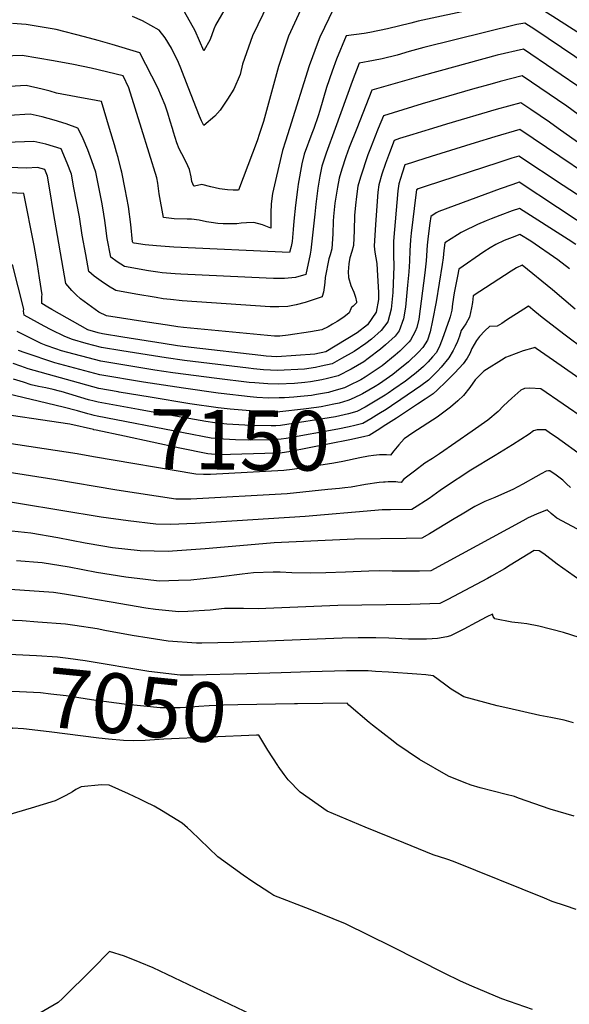
# Model space of a CAD drawing. Units: inches. Extents: x 2583181 to 2588623, y 1545102 to 1550527.
# Drawn here: x 2586281 to 2586546, y 1549577 to 1550053 of the extents above; entities that cross this region are included whole.
import ezdxf
from ezdxf.enums import TextEntityAlignment as Align

# ---------------------------------------------------------------- set-up
doc = ezdxf.new("R2010")
doc.units = ezdxf.units.IN
doc.header["$MEASUREMENT"] = 0
doc.layers.add('tile_2467_26_contour_10ft', color=101, linetype='Continuous')
doc.styles.add('Arial', font='arial.ttf')

msp = doc.modelspace()

# ---------------------------------------------------------------- linework, layer by layer
at = {"layer": 'tile_2467_26_contour_10ft'}
for points, elevation in [([(2586400.65, 1550060.38), (2586393.06, 1550044.7), (2586388.36, 1550031.06), (2586387.11, 1550026.04), (2586384.07, 1550018.89), (2586381.01, 1550014.13), (2586377.51, 1550008.86), (2586374.88, 1550005.98), (2586369.66, 1550001.43), (2586368.52, 1550003.64), (2586367.49, 1550005.87), (2586362.04, 1550019.97), (2586358.55, 1550029.09), (2586357.41, 1550031.8), (2586354.12, 1550038.8), (2586350.97, 1550043.67), (2586348.14, 1550047.38), (2586340.09, 1550051.87), (2586335.22, 1550054.05)], 7280), ([(2586382.13, 1550061.69), (2586375.31, 1550049.82), (2586374.41, 1550047.88), (2586372.73, 1550042.93), (2586369.58, 1550037.42), (2586365.41, 1550047.07), (2586360.29, 1550056.28)], 7290), ([(2586417.22, 1550059.2), (2586410.43, 1550044.59), (2586405.69, 1550029.83), (2586398.35, 1550003.38), (2586397.3, 1550000)], 7270), ([(2586432.18, 1550057.81), (2586425.59, 1550044.01), (2586424.77, 1550042.01), (2586420.42, 1550030.18), (2586410.91, 1550000)], 7260), ([(2586616.13, 1550000), (2586606.18, 1550006.77), (2586597.12, 1550013.33), (2586588.21, 1550020.05), (2586577.57, 1550027.95), (2586569.58, 1550033.46), (2586557.54, 1550041.52), (2586537.96, 1550053.98), (2586528.04, 1550060.23), (2586526.16, 1550061.41), (2586513.24, 1550059.63), (2586500.86, 1550057.69), (2586473.02, 1550051.74), (2586469.49, 1550050.81), (2586458.15, 1550048.11), (2586449.69, 1550046.37), (2586447.03, 1550045.9), (2586438.34, 1550044.69), (2586433.64, 1550033.44), (2586431.49, 1550027.7), (2586428.84, 1550019.7), (2586425.6, 1550008.67), (2586424.84, 1550006.16), (2586422.62, 1550000)], 7250), ([(2586354.52, 1550000), (2586353.47, 1550003.57), (2586352.29, 1550007.43), (2586351.01, 1550011.21), (2586347.51, 1550019.58), (2586338.76, 1550036.56), (2586325.44, 1550040.46), (2586318.7, 1550042.41), (2586312.05, 1550044.26), (2586298.47, 1550047.8), (2586294.66, 1550048.48), (2586284.03, 1550050.15), (2586277.48, 1550050.73)], 7270), ([(2586596.5, 1550000), (2586585.16, 1550008.36), (2586573.74, 1550017.14), (2586570.85, 1550019.32), (2586561.42, 1550026.01), (2586529.25, 1550047.74), (2586524.46, 1550050.79), (2586520.63, 1550050.19), (2586475.71, 1550039.07), (2586468.72, 1550037.17), (2586462.8, 1550035.38), (2586455.66, 1550033.67), (2586451.52, 1550032.82), (2586444.5, 1550031.57), (2586441.11, 1550022.73), (2586432.9, 1550000)], 7240), ([(2586339.56, 1550000), (2586333.49, 1550019.63), (2586330.76, 1550025.47), (2586315.26, 1550029.12), (2586306.79, 1550030.86), (2586297.23, 1550032.68), (2586282.12, 1550035.27), (2586268.56, 1550034.67)], 7260), ([(2586578.03, 1550000), (2586569.57, 1550006.28), (2586562.49, 1550011.68), (2586553.06, 1550018.38), (2586523.69, 1550038.28), (2586511.14, 1550035.35), (2586475.34, 1550025.54), (2586450.65, 1550018.45), (2586443.4, 1550000)], 7230), ([(2586559.36, 1550000), (2586544.67, 1550010.71), (2586523.12, 1550025.35), (2586512.47, 1550022.6), (2586508.61, 1550021.59), (2586499.17, 1550018.96), (2586474.96, 1550011.93), (2586456.23, 1550006.09), (2586453.76, 1550000)], 7220), ([(2586324.17, 1550000), (2586320.25, 1550012.98), (2586317.68, 1550013.48), (2586308.1, 1550015.32), (2586298.58, 1550017.06), (2586295.57, 1550018.08), (2586291.77, 1550018.99), (2586284.08, 1550020.77), (2586270.56, 1550019.93)], 7250), ([(2586540.47, 1550000), (2586536.25, 1550003.02), (2586527.36, 1550009.12), (2586522.54, 1550012.42), (2586510.57, 1550009.09), (2586486.59, 1550002.02), (2586479.83, 1550000)], 7210), ([(2586309, 1550000), (2586308.95, 1550000.09), (2586303.27, 1550002.24), (2586297.48, 1550003.99), (2586291.69, 1550005.69), (2586285.95, 1550006.98), (2586275.75, 1550006.3), (2586271.06, 1550005.89), (2586259.01, 1550004.49), (2586252.83, 1550003.53), (2586244.79, 1550003.84), (2586240.04, 1550004.16), (2586229.81, 1550004.95), (2586212.97, 1550003.01), (2586203.34, 1550001.43), (2586200.57, 1550000.73), (2586198.11, 1550000)], 7240), ([(2586453.76, 1550000), (2586453.43, 1549999.18), (2586449.96, 1549990.47), (2586448.67, 1549987.21), (2586445.15, 1549976.5), (2586443.98, 1549972.22), (2586443.2, 1549967.13), (2586442.72, 1549963.02), (2586442.29, 1549957.92), (2586442.07, 1549950.71), (2586441.79, 1549943.5), (2586441.03, 1549940.59), (2586440.08, 1549937.64), (2586439.6, 1549934.77), (2586439.33, 1549932.55), (2586439.16, 1549930.94), (2586439.44, 1549928.05), (2586440.56, 1549924.15), (2586441.98, 1549921.04), (2586442.7, 1549918.58), (2586443.18, 1549916.31), (2586443.28, 1549915.77), (2586441.66, 1549914.19), (2586440.81, 1549913.53), (2586440.72, 1549913.47), (2586440.54, 1549912.96), (2586439.77, 1549910.94), (2586437.08, 1549908.95), (2586433.96, 1549906.86), (2586431.73, 1549905.52), (2586429.54, 1549904.31), (2586426.57, 1549902.79), (2586421.1, 1549901.87), (2586410.33, 1549900.17), (2586406.27, 1549899.79), (2586403.75, 1549899.74), (2586359.79, 1549903.99), (2586357.06, 1549904.3), (2586352.11, 1549905.02), (2586342.31, 1549906.52), (2586322.74, 1549909.57), (2586318.98, 1549911.4), (2586310.17, 1549917.84), (2586308.09, 1549919.69), (2586306.06, 1549921.74), (2586303.06, 1549925.18), (2586297.25, 1549959.38), (2586295.45, 1549970.39), (2586294.24, 1549976.92), (2586292.95, 1549980.13), (2586289.46, 1549981.09), (2586284.09, 1549980.89), (2586271.51, 1549981.36)], 7220), ([(2586479.83, 1550000), (2586474.59, 1549998.44), (2586470.38, 1549997.13), (2586467.21, 1549996.11), (2586464.06, 1549995.09), (2586461.42, 1549994.24), (2586459.16, 1549988.23), (2586457.31, 1549983.08), (2586455.54, 1549977.93), (2586453.98, 1549972.79), (2586453.62, 1549969.28), (2586452.57, 1549955.89), (2586452.26, 1549951.05), (2586451.82, 1549943.16), (2586452.09, 1549940.26), (2586452.65, 1549937.63), (2586453, 1549934.75), (2586453.28, 1549931.8), (2586453.91, 1549920.9), (2586453.93, 1549917.43), (2586452.69, 1549911.41), (2586448.58, 1549905.17), (2586443.57, 1549901.29), (2586428.47, 1549892.25), (2586423.14, 1549891.09), (2586404.84, 1549889.82), (2586399.64, 1549890.18), (2586397.13, 1549890.45), (2586363.58, 1549894.24), (2586356.91, 1549895.13), (2586350.07, 1549896.2), (2586330.56, 1549899.28), (2586320.81, 1549900.82), (2586318.69, 1549901.42), (2586313.7, 1549902.87), (2586296.44, 1549912.63), (2586294.51, 1549913.79), (2586291.61, 1549915.6), (2586291.48, 1549919.08), (2586291.77, 1549919.68), (2586290.47, 1549927.92), (2586289.42, 1549934.42), (2586287.8, 1549943.48), (2586282.81, 1549968.62), (2586272.93, 1549969.12)], 7210), ([(2586443.4, 1550000), (2586439.79, 1549990.82), (2586438.09, 1549986.28), (2586436.15, 1549980.41), (2586434.93, 1549976.05), (2586434.02, 1549971.65), (2586432.89, 1549964.01), (2586432.19, 1549957.47), (2586432.06, 1549955.28), (2586431.79, 1549949.22), (2586431.32, 1549941.98), (2586430.54, 1549939.07), (2586429.93, 1549937.03), (2586428.12, 1549928.04), (2586427.93, 1549925.66), (2586427.72, 1549923.3), (2586427.3, 1549921.03), (2586426.71, 1549918.86), (2586426.66, 1549918.82), (2586422.4, 1549917.22), (2586418.58, 1549916.05), (2586414.13, 1549914.88), (2586410.12, 1549914.15), (2586405.87, 1549913.89), (2586401.7, 1549913.92), (2586359.14, 1549916.86), (2586353.64, 1549917.4), (2586350.01, 1549917.84), (2586346.66, 1549918.38), (2586336.93, 1549920.04), (2586327.22, 1549921.77), (2586323.63, 1549923.86), (2586320.16, 1549926.26), (2586316.74, 1549928.79), (2586314.25, 1549930.89), (2586312.72, 1549939.1), (2586311.03, 1549948.49), (2586309.67, 1549957.3), (2586307.05, 1549971.42), (2586305.82, 1549977.94), (2586303.84, 1549983.28), (2586300.95, 1549990.11), (2586293.49, 1549992.41), (2586287.75, 1549993.73), (2586274.17, 1549993.28)], 7230), ([(2586572.93, 1549965.03), (2586521.97, 1549999.49), (2586509.99, 1549995.96), (2586500.49, 1549993.08), (2586479.31, 1549986.54), (2586472.26, 1549984.29), (2586469.77, 1549983.46), (2586466.61, 1549982.4), (2586465.24, 1549978.48), (2586463.59, 1549973.33), (2586463.11, 1549969.87), (2586461.11, 1549945.65), (2586461.05, 1549942.12), (2586461.17, 1549938.81), (2586461.27, 1549933.58), (2586460.84, 1549920.85), (2586460.05, 1549912.8), (2586458.41, 1549906.74), (2586455.22, 1549902.48), (2586450.41, 1549898.35), (2586447.74, 1549896.28), (2586442.12, 1549892.39), (2586436.05, 1549888.97), (2586431.46, 1549886.46), (2586426.26, 1549885.21), (2586423.5, 1549884.61), (2586418.14, 1549883.86), (2586405.2, 1549883.19), (2586398.49, 1549883.55), (2586393.59, 1549884.06), (2586391.2, 1549884.31), (2586360.29, 1549888.03), (2586351.43, 1549889.27), (2586330.13, 1549892.66), (2586320.38, 1549894.21), (2586312.95, 1549896.29), (2586306.39, 1549898.19), (2586302.62, 1549899.56), (2586296, 1549902.79), (2586292.61, 1549904.54), (2586282.96, 1549909.94), (2586282.66, 1549911.75), (2586282.81, 1549912.79), (2586277.35, 1549934.36)], 7200), ([(2586432.9, 1550000), (2586428.59, 1549988.06), (2586426.52, 1549981.83), (2586425.52, 1549977.01), (2586424.63, 1549971.12), (2586423.63, 1549963.49), (2586423.13, 1549958.59), (2586421.2, 1549941.19), (2586420.88, 1549939.31), (2586418.83, 1549929.5), (2586413.86, 1549928.14), (2586408.5, 1549927.63), (2586406.37, 1549927.6), (2586403.25, 1549927.56), (2586399.72, 1549927.69), (2586358.5, 1549929.64), (2586355.86, 1549929.83), (2586349.52, 1549930.4), (2586347.49, 1549930.64), (2586343.05, 1549931.23), (2586331.46, 1549933.35), (2586327.95, 1549935.62), (2586324.83, 1549937.89), (2586323.05, 1549946.88), (2586322.29, 1549953.21), (2586321.95, 1549955.65), (2586320.99, 1549961.77), (2586320.47, 1549964.47), (2586318.87, 1549972.47), (2586317.54, 1549978.98), (2586315.72, 1549984.33), (2586313.72, 1549989.66), (2586311.41, 1549994.97), (2586309, 1550000)], 7240), ([(2586422.62, 1550000), (2586421.73, 1549997.52), (2586418.07, 1549987.63), (2586416.92, 1549982.91), (2586415.19, 1549973.09), (2586414.86, 1549970.57), (2586413.92, 1549962.96), (2586413.08, 1549955.33), (2586412.76, 1549951.31), (2586412.28, 1549945.44), (2586411.71, 1549943.11), (2586410.97, 1549940.15), (2586355.16, 1549942.79), (2586348.92, 1549943.16), (2586346.85, 1549943.35), (2586341.35, 1549943.88), (2586336.06, 1549944.66), (2586335.65, 1549944.74), (2586335.41, 1549944.9), (2586335.34, 1549945.23), (2586334.45, 1549953.68), (2586333.26, 1549962.34), (2586331.81, 1549970.77), (2586330.08, 1549978.98), (2586329.85, 1549980.07), (2586328.29, 1549985.91), (2586327.58, 1549988.56), (2586326.57, 1549992.04), (2586324.17, 1550000)], 7250), ([(2586410.91, 1550000), (2586408.98, 1549993.87), (2586407.57, 1549989.33), (2586404.71, 1549977.03), (2586402.78, 1549968.65), (2586402.15, 1549963.6), (2586401.96, 1549959.25), (2586402, 1549951.91), (2586397.91, 1549953.45), (2586393.83, 1549954.65), (2586390.21, 1549954.53), (2586387.68, 1549954.25), (2586385.51, 1549954.05), (2586383.08, 1549953.96), (2586380.61, 1549953.9), (2586378.98, 1549953.99), (2586376.44, 1549954.13), (2586373.13, 1549954.59), (2586370.95, 1549954.99), (2586367.41, 1549955.69), (2586363.74, 1549956.25), (2586361.65, 1549956.26), (2586355.34, 1549956.35), (2586350.19, 1549957), (2586348.2, 1549968.48), (2586347.4, 1549973.54), (2586346.93, 1549976.13), (2586339.56, 1550000)], 7260), ([(2586397.3, 1550000), (2586396.56, 1549997.6), (2586395.31, 1549994.1), (2586386.43, 1549970.19), (2586383.8, 1549970.29), (2586381.09, 1549970.46), (2586377.16, 1549970.88), (2586373.08, 1549971.83), (2586368.7, 1549972.89), (2586365.12, 1549972.1), (2586364.89, 1549972.19), (2586363.95, 1549974.45), (2586363.57, 1549976.67), (2586362.81, 1549980.25), (2586361.16, 1549983.66), (2586359.06, 1549987.73), (2586357.83, 1549990.23), (2586356.65, 1549993.06), (2586355.02, 1549998.28), (2586354.52, 1550000)], 7270), ([(2586549.77, 1549993.34), (2586540.47, 1550000)], 7210), ([(2586552.47, 1549966.16), (2586542.91, 1549972.49), (2586521.57, 1549986.64), (2586518.2, 1549985.61), (2586511.85, 1549983.6), (2586476.34, 1549971.94), (2586473.03, 1549970.84), (2586472.23, 1549970.31), (2586471.91, 1549967.94), (2586469.59, 1549949.55), (2586469.25, 1549946.31), (2586469.23, 1549946.09), (2586468.95, 1549941.06), (2586468.77, 1549935.96), (2586468.51, 1549930.88), (2586467.91, 1549924.34), (2586466.91, 1549913.83), (2586465.99, 1549908.08), (2586463.86, 1549902.28), (2586461.84, 1549899.79), (2586457.26, 1549895.55), (2586454.8, 1549893.42), (2586448.86, 1549888.9), (2586446.75, 1549887.45), (2586440.73, 1549883.87), (2586434.44, 1549880.68), (2586429.35, 1549879.29), (2586426.59, 1549878.62), (2586421.13, 1549877.79), (2586418.31, 1549877.4), (2586413.35, 1549876.94), (2586405.56, 1549876.57), (2586400.5, 1549876.68), (2586394.19, 1549877.19), (2586391.47, 1549877.45), (2586375.87, 1549879.34), (2586354.75, 1549882.1), (2586345.96, 1549883.42), (2586329.7, 1549886.05), (2586319.96, 1549887.63), (2586300.98, 1549892.71), (2586298.28, 1549893.57), (2586293.71, 1549895.26), (2586291.29, 1549896.17), (2586279.67, 1549902.06)], 7190), ([(2586577.19, 1549937.37), (2586521.73, 1549974.05), (2586518.63, 1549973.02), (2586512.45, 1549970.9), (2586482.95, 1549959.96), (2586481.66, 1549959.31), (2586479.03, 1549957.59), (2586478.59, 1549954.23), (2586477.97, 1549949.34), (2586477.62, 1549946.54), (2586477.32, 1549943.63), (2586476.78, 1549936.19), (2586476.19, 1549930.4), (2586473.25, 1549907.94), (2586472.27, 1549903.88), (2586471.5, 1549901.99), (2586469.29, 1549897.84), (2586468.6, 1549897.05), (2586464.09, 1549892.59), (2586461.91, 1549890.53), (2586455.6, 1549885.39), (2586447.39, 1549879.93), (2586445.41, 1549878.76), (2586439.41, 1549875.84), (2586437.43, 1549874.9), (2586432.41, 1549873.33), (2586429.71, 1549872.58), (2586425, 1549871.74)], 7180), ([(2586549, 1549943.92), (2586545.24, 1549946.44), (2586521.88, 1549961.45), (2586518.32, 1549960.2), (2586512.43, 1549958.05), (2586508.11, 1549956.39), (2586505.73, 1549955.42), (2586501.6, 1549953.6), (2586499.28, 1549952.52), (2586496.98, 1549951.4), (2586493.75, 1549949.78), (2586491.97, 1549948.74), (2586485.83, 1549944.86), (2586485.39, 1549941.12), (2586485.03, 1549937.56), (2586484.51, 1549934.27), (2586481.63, 1549916.35), (2586479.91, 1549907.31), (2586478.78, 1549901.89), (2586477.43, 1549897.89), (2586475.29, 1549894.33), (2586473.22, 1549891.96), (2586468.38, 1549887.41), (2586462.58, 1549882.7), (2586460.74, 1549881.21), (2586454.29, 1549876.72), (2586452.3, 1549875.42), (2586446.19, 1549871.97), (2586445.24, 1549871.5)], 7170), ([(2586545.95, 1549932.2), (2586540.28, 1549936.52), (2586527.28, 1549945.59), (2586522.04, 1549948.86), (2586518.24, 1549947.44), (2586514.45, 1549945.91), (2586510.37, 1549944.04), (2586507.74, 1549942.47), (2586504.69, 1549940.5), (2586492.63, 1549932.13), (2586491.88, 1549928.69), (2586490.42, 1549920.61), (2586489.62, 1549915.38), (2586489.14, 1549912.31), (2586488.38, 1549909.13), (2586488.09, 1549908.12), (2586484.59, 1549898.15), (2586483.08, 1549894.42), (2586481.61, 1549891.76), (2586479.89, 1549889.71), (2586477.8, 1549887.35), (2586475.63, 1549885.06), (2586472, 1549882.09), (2586466.83, 1549878.11), (2586461.33, 1549874.21), (2586458.52, 1549872.26), (2586457.12, 1549871.36)], 7160), ([(2586548.63, 1549912.78), (2586537.76, 1549922.11), (2586523.05, 1549934.1), (2586520.41, 1549932.67), (2586517.8, 1549931.06), (2586499.48, 1549919.28), (2586499.11, 1549916.02), (2586498.74, 1549913.5), (2586497.75, 1549908.92), (2586495.99, 1549905.71), (2586493.78, 1549902.43), (2586492.85, 1549899.73), (2586491.89, 1549897.11), (2586490.81, 1549894.8), (2586489.88, 1549892.84), (2586487.84, 1549889.24), (2586484.03, 1549884.82), (2586482.25, 1549882.94), (2586479.96, 1549880.52), (2586477.92, 1549878.5), (2586474.21, 1549875.75), (2586464.67, 1549869.12), (2586460.12, 1549866.09), (2586457.51, 1549864.42)], 7150), ([(2586553.41, 1549893.15), (2586543.86, 1549900.18), (2586532.72, 1549908.75), (2586529.23, 1549911.62), (2586526.13, 1549914.17), (2586523.85, 1549912.85), (2586515.55, 1549907.41), (2586513.38, 1549905.82), (2586511.03, 1549904.57), (2586507.4, 1549904.36), (2586507.3, 1549904.36), (2586505.05, 1549902.27), (2586502.53, 1549899.61), (2586501.04, 1549897.64), (2586498.89, 1549893.78), (2586497.83, 1549891.34), (2586496.6, 1549889.19), (2586494.75, 1549886.43), (2586490.64, 1549882.14), (2586486.44, 1549877.89), (2586482.09, 1549873.7), (2586480.2, 1549871.96), (2586476.43, 1549869.39), (2586472.65, 1549866.86), (2586462.47, 1549860.15), (2586457.42, 1549856.91)], 7140), ([(2586376.56, 1549872.3), (2586359.86, 1549874.59), (2586340.49, 1549877.58), (2586319.53, 1549881.07), (2586297.83, 1549886.82), (2586283.5, 1549891.64), (2586280.23, 1549892.86)], 7180), ([(2586563.16, 1549870.59), (2586538.16, 1549888.09), (2586529.91, 1549893.76), (2586529.21, 1549894.23), (2586528.23, 1549893.99), (2586523.6, 1549892.64), (2586520.26, 1549891.47), (2586516.82, 1549890.14), (2586515.12, 1549889.45), (2586514.47, 1549889.04), (2586504.69, 1549882.87), (2586500.52, 1549878.63), (2586497.84, 1549874.96), (2586494.78, 1549871.13), (2586492.08, 1549868.6), (2586488.55, 1549865.54), (2586482.09, 1549860.74), (2586470.34, 1549853.03), (2586468.27, 1549851.64), (2586466.24, 1549850.16), (2586463.72, 1549847.29), (2586461.26, 1549844.36), (2586459.7, 1549842.26), (2586457.69, 1549842.51), (2586457.25, 1549842.51)], 7130), ([(2586328.43, 1549872.86), (2586319.1, 1549874.47), (2586284.98, 1549883.95), (2586281.39, 1549885.21), (2586277.77, 1549886.6)], 7170), ([(2586316.83, 1549868.35), (2586314.1, 1549869.08), (2586300.82, 1549873), (2586300.12, 1549873.18), (2586296.97, 1549873.94), (2586293.45, 1549874.77), (2586289.96, 1549875.49), (2586286.45, 1549876.29), (2586282.65, 1549877.55), (2586277.83, 1549879.04)], 7160), ([(2586316.75, 1549861.5), (2586315.68, 1549861.77), (2586313.66, 1549862.29), (2586308.74, 1549863.73), (2586301.81, 1549865.54), (2586270.85, 1549872.85)], 7150), ([(2586445.24, 1549871.5), (2586440.41, 1549869.12), (2586439.01, 1549868.66), (2586434.83, 1549867.43), (2586432.26, 1549866.91), (2586426.2, 1549865.71), (2586423.98, 1549865.39), (2586417.72, 1549864.57), (2586406.29, 1549863.25), (2586404.03, 1549863.15), (2586398.98, 1549863.22), (2586395.91, 1549863.36), (2586382.32, 1549864.51), (2586376.49, 1549865.12), (2586362.92, 1549867.18), (2586343.8, 1549870.24), (2586328.84, 1549872.78), (2586328.43, 1549872.86)], 7170), ([(2586553.62, 1549859.48), (2586532.14, 1549874.32), (2586526.88, 1549874.67), (2586524.21, 1549874.44), (2586522.55, 1549873.7), (2586518.11, 1549869.76), (2586514.18, 1549866.21), (2586511.49, 1549863.46), (2586506.65, 1549859.29), (2586499.05, 1549853.94), (2586483.29, 1549842.94), (2586479.91, 1549840.7), (2586476.28, 1549838.48), (2586471.14, 1549834.67), (2586467.31, 1549831.72), (2586465.96, 1549830.55), (2586464.78, 1549829.17), (2586463.12, 1549829.36), (2586462.23, 1549829.44), (2586461.27, 1549829.5), (2586458.48, 1549829.43), (2586457.1, 1549829.34)], 7120), ([(2586457.12, 1549871.36), (2586453.12, 1549868.81), (2586447.36, 1549865.49), (2586443.38, 1549863.37), (2586439.36, 1549862.22), (2586433.19, 1549860.86), (2586406.65, 1549856.61), (2586404.36, 1549856.46), (2586402.15, 1549856.45), (2586392.53, 1549856.72), (2586389.44, 1549856.86), (2586380.73, 1549857.35), (2586374.89, 1549857.94), (2586370.68, 1549858.65), (2586347.87, 1549862.61), (2586338.14, 1549864.34), (2586318.67, 1549867.85), (2586316.83, 1549868.35)], 7160), ([(2586425, 1549871.74), (2586424, 1549871.56), (2586421.52, 1549871.18), (2586416.18, 1549870.65), (2586413.02, 1549870.36), (2586408.58, 1549870.05), (2586405.93, 1549869.92), (2586400.85, 1549869.87), (2586395.19, 1549870.18), (2586392.07, 1549870.44), (2586378.05, 1549872.09), (2586376.56, 1549872.3)], 7180), ([(2586316.67, 1549854.63), (2586316.47, 1549854.68), (2586304.99, 1549857.31), (2586263.64, 1549863.44)], 7140), ([(2586457.51, 1549864.42), (2586454.1, 1549862.26), (2586450.24, 1549859.89), (2586446.35, 1549857.62), (2586442.41, 1549856.65), (2586439.69, 1549855.99), (2586434.25, 1549854.94), (2586409.4, 1549850.42), (2586407.01, 1549850.01), (2586404.52, 1549849.81), (2586402.27, 1549849.74), (2586391.07, 1549849.63), (2586384.99, 1549849.7), (2586379.09, 1549850), (2586373.24, 1549850.54), (2586359.78, 1549853.08), (2586318.24, 1549861.12), (2586316.75, 1549861.5)], 7150), ([(2586552.93, 1549841.29), (2586539.47, 1549850.96), (2586536.81, 1549852.81), (2586534.31, 1549854.54), (2586530.36, 1549854.62), (2586528.64, 1549854.02), (2586526.56, 1549852.42), (2586518.41, 1549847.25), (2586510.14, 1549842.13), (2586498.44, 1549835.01), (2586485.64, 1549826.66), (2586483.57, 1549825.23), (2586481.85, 1549823.98), (2586478.26, 1549821.47), (2586476.58, 1549820.32), (2586472.51, 1549817.74), (2586469.86, 1549816.08), (2586459.6, 1549816), (2586455.7, 1549815.87), (2586452.16, 1549815.66), (2586418.48, 1549812.66), (2586375.63, 1549809.91), (2586365.52, 1549809.32), (2586353.62, 1549808.89), (2586346.5, 1549809.01), (2586333.14, 1549810.59), (2586320.16, 1549812.37), (2586261.64, 1549822.02)], 7110), ([(2586457.42, 1549856.91), (2586453.19, 1549854.2), (2586449.35, 1549851.79), (2586446.65, 1549851.19), (2586440.03, 1549849.78), (2586410.56, 1549843.95), (2586407.37, 1549843.42), (2586404.73, 1549843.24), (2586376.91, 1549842.53), (2586371.56, 1549843.01), (2586358.15, 1549845.78), (2586344.75, 1549848.6), (2586331.36, 1549851.45), (2586317.8, 1549854.35), (2586316.67, 1549854.63)], 7140), ([(2586316.52, 1549841.58), (2586308.51, 1549842.95), (2586269.17, 1549849), (2586264.97, 1549849.12), (2586261.39, 1549849.17), (2586256.07, 1549848.53), (2586246.77, 1549848.33), (2586239.09, 1549849.68)], 7130), ([(2586457.25, 1549842.51), (2586454.28, 1549842.49), (2586451.46, 1549842.12), (2586449.05, 1549841.79), (2586444.86, 1549841), (2586436.74, 1549839.27), (2586432.3, 1549838.46), (2586418.77, 1549836.38), (2586412.18, 1549835.43), (2586408.23, 1549834.93), (2586372.84, 1549832.99), (2586369.44, 1549833.05), (2586365.72, 1549833.11), (2586316.52, 1549841.58)], 7130), ([(2586437.63, 1549826.59), (2586435.1, 1549826.28), (2586429.4, 1549825.68), (2586409.86, 1549823.68), (2586363.33, 1549821.06), (2586358.43, 1549821.11), (2586356.18, 1549821.15), (2586327.74, 1549825.5), (2586297.42, 1549830.61), (2586274.87, 1549834.13), (2586271.04, 1549834.2), (2586261.28, 1549834.44), (2586246, 1549836.99), (2586240.09, 1549838.16)], 7120), ([(2586546.41, 1549826.72), (2586544.56, 1549828.48), (2586542.8, 1549830.31), (2586539.51, 1549832.64), (2586536.49, 1549834.75), (2586535.77, 1549834.79), (2586534.65, 1549834.59), (2586532.32, 1549833.35), (2586529.76, 1549831.94), (2586523.45, 1549828.36), (2586521.07, 1549827.05), (2586518.55, 1549825.79), (2586514.62, 1549823.93), (2586509.89, 1549821.91), (2586505.14, 1549819.98), (2586500.38, 1549817.55), (2586494.12, 1549813.89), (2586490.37, 1549811.65), (2586478.53, 1549804.37), (2586474.73, 1549802.19), (2586467.27, 1549802.07), (2586442.26, 1549801.75), (2586403.58, 1549799.99), (2586390.65, 1549798.96), (2586370.33, 1549797.1), (2586354.59, 1549795.96), (2586352.53, 1549795.91), (2586338.9, 1549796.08), (2586325.59, 1549797.64), (2586321.03, 1549798.37), (2586312.5, 1549799.85), (2586299.29, 1549802.38), (2586286.19, 1549804.61), (2586274.09, 1549805.94)], 7100), ([(2586457.1, 1549829.34), (2586456.3, 1549829.28), (2586454.11, 1549829.09), (2586447.65, 1549828.13), (2586440.73, 1549826.96), (2586437.63, 1549826.59)], 7120), ([(2586552.27, 1549805.39), (2586539.78, 1549811.93), (2586537.05, 1549814.2), (2586535.19, 1549815.87), (2586530.06, 1549813.85), (2586526.07, 1549812.1), (2586523.42, 1549810.65), (2586479.1, 1549786.45), (2586473.63, 1549786.38), (2586465.2, 1549786.28), (2586460.43, 1549786.28), (2586454.28, 1549786.42), (2586449.15, 1549786.28), (2586437.97, 1549785.79), (2586428.55, 1549785.5), (2586421.2, 1549785.4), (2586412.08, 1549785.55), (2586406.38, 1549785.85), (2586403.06, 1549785.83), (2586393.59, 1549785.56), (2586388.16, 1549784.94), (2586378.05, 1549783.63), (2586375.26, 1549783.31), (2586363.46, 1549782.01), (2586357.49, 1549781.76), (2586348.16, 1549781.52), (2586341.49, 1549782.28), (2586332.12, 1549783.39), (2586317.91, 1549785.74), (2586304.7, 1549788.25), (2586291.64, 1549790.39), (2586279.36, 1549791.31)], 7090), ([(2586550.97, 1549781.99), (2586539.97, 1549789.65), (2586533.6, 1549794.66), (2586531.27, 1549796.15), (2586528.97, 1549796.24), (2586517.42, 1549789.25), (2586514.53, 1549787.52), (2586508.38, 1549783.91), (2586506.45, 1549782.87), (2586487.25, 1549772.6), (2586483.48, 1549770.7), (2586469.11, 1549770.2), (2586434.32, 1549769.81), (2586399.56, 1549768.26), (2586395.92, 1549768.1), (2586388.79, 1549768.32), (2586384.97, 1549768.34), (2586379.55, 1549768.33), (2586372.69, 1549767.49), (2586361.92, 1549766.95), (2586357.55, 1549766.74), (2586346.32, 1549767.89), (2586341.62, 1549768.44), (2586324.91, 1549771.35), (2586317.5, 1549772.64), (2586310.18, 1549773.97), (2586302.53, 1549775.17), (2586297.16, 1549776.01), (2586276.3, 1549777.51)], 7080), ([(2586550.62, 1549754.34), (2586542.99, 1549756.74), (2586531.1, 1549759.77), (2586525.32, 1549760.86), (2586522.62, 1549761.19), (2586518.19, 1549761.8), (2586510, 1549763.36), (2586509.11, 1549764.47), (2586508.77, 1549765.6), (2586506.08, 1549764.23), (2586500.97, 1549761.61), (2586495.08, 1549758.36), (2586490.8, 1549756.26), (2586488.52, 1549755.15), (2586486.76, 1549754.59), (2586482.3, 1549753.88), (2586479.7, 1549753.66), (2586476.94, 1549753.49), (2586471.53, 1549753.48), (2586468.25, 1549753.59), (2586458.78, 1549753.99), (2586452.55, 1549754.19), (2586444.12, 1549754.09), (2586436.36, 1549754), (2586384.18, 1549751.9), (2586368.77, 1549751.61), (2586366.17, 1549751.58), (2586352.39, 1549752.57), (2586343.34, 1549753.98), (2586335.1, 1549755.32), (2586321.95, 1549757.77), (2586318.25, 1549758.45), (2586307.47, 1549760.06), (2586303.02, 1549760.71), (2586289.6, 1549761.77), (2586282.12, 1549762.31), (2586270.23, 1549762.89)], 7070), ([(2586406.9, 1549737.32), (2586390.37, 1549736.78), (2586364.44, 1549736.18), (2586358.22, 1549736.12), (2586343.08, 1549737.84), (2586312.37, 1549743.09), (2586304.26, 1549744.2), (2586299.12, 1549744.85), (2586289.06, 1549745.43), (2586262.26, 1549746.7)], 7060), ([(2586547.83, 1549713.17), (2586543.42, 1549714.37), (2586536.96, 1549715.69), (2586531.72, 1549716.75), (2586516.19, 1549720.19), (2586511.05, 1549721.39), (2586494.97, 1549725.67), (2586491.3, 1549727.93), (2586488.93, 1549729.44), (2586485.68, 1549731.77), (2586480.21, 1549735.82), (2586476.69, 1549736.27), (2586472.32, 1549736.65), (2586458.64, 1549737.58), (2586452.48, 1549737.97), (2586448.96, 1549738.16), (2586446.3, 1549738.3), (2586438.4, 1549738.24), (2586420.97, 1549737.78), (2586406.9, 1549737.32)], 7060), ([(2586414.86, 1549722.34), (2586413.34, 1549722.31), (2586386.09, 1549721.84), (2586379.19, 1549721.63), (2586372.29, 1549721.38), (2586367.2, 1549721.03), (2586363.36, 1549720.68), (2586358.3, 1549720.37), (2586354.85, 1549720.31), (2586351.44, 1549720.38), (2586348.68, 1549720.44), (2586331.27, 1549722.16), (2586323.89, 1549723.09), (2586315.49, 1549724.27), (2586303.32, 1549726.15), (2586295.97, 1549727.05), (2586290.98, 1549727.66), (2586280.83, 1549728.05), (2586270.64, 1549728.36), (2586260.48, 1549728.62)], 7050), ([(2586548.22, 1549668.04), (2586536.59, 1549671.52), (2586521.37, 1549676.8), (2586519.46, 1549677.52), (2586515.36, 1549678.49), (2586502.95, 1549681.7), (2586498.49, 1549683.03), (2586495.17, 1549684.3), (2586487.57, 1549687.37), (2586473.61, 1549695.46), (2586462.71, 1549702.92), (2586460.95, 1549704.24), (2586450.96, 1549712.03), (2586449.36, 1549713.34), (2586439.51, 1549721.65), (2586438.74, 1549722.57), (2586426.99, 1549722.5), (2586414.86, 1549722.34)], 7050), ([(2586405.54, 1549692.23), (2586405.33, 1549692.53), (2586400.58, 1549700), (2586396.19, 1549707.2), (2586395.41, 1549707.19), (2586394.98, 1549707.17), (2586350.33, 1549705.26), (2586341.35, 1549704.65), (2586335.86, 1549704.42), (2586330.95, 1549704.67), (2586323.7, 1549705.3), (2586319.04, 1549705.81), (2586295.12, 1549708.83), (2586282.77, 1549710.31), (2586277.47, 1549710.5), (2586272.77, 1549707.42), (2586269.78, 1549705.6)], 7040), ([(2586549.16, 1549623.06), (2586544.05, 1549624.74), (2586537.52, 1549626.89), (2586533.91, 1549628.44), (2586489.96, 1549646.29), (2586486.75, 1549647.37), (2586480.24, 1549649.43), (2586466.01, 1549655.2), (2586447.41, 1549662.82), (2586429.04, 1549670.5), (2586416.02, 1549679.75), (2586410.37, 1549685.6), (2586408.46, 1549688.2), (2586405.54, 1549692.23)], 7040), ([(2586528.15, 1549574.8), (2586513.37, 1549579.87), (2586498.82, 1549586.07), (2586493.46, 1549588.53), (2586485.52, 1549592.36), (2586460.39, 1549605.05), (2586438.01, 1549616.1), (2586420.97, 1549623.11), (2586403.44, 1549629.86), (2586401.48, 1549631.07), (2586393.23, 1549636.32), (2586388.57, 1549639.61), (2586376.42, 1549648.53), (2586363.38, 1549660.99), (2586361.78, 1549662.48), (2586359.23, 1549664.72), (2586349.25, 1549670.88), (2586345.64, 1549672.84), (2586341.36, 1549675.08), (2586338.79, 1549676.3), (2586333.28, 1549678.82), (2586324.01, 1549683.02), (2586320.35, 1549683.19), (2586310.45, 1549682.26), (2586307.97, 1549681), (2586306.28, 1549679.78), (2586303.1, 1549677.99), (2586298, 1549675.49), (2586292.23, 1549673.73), (2586286.47, 1549671.97), (2586275.01, 1549668.51)], 7030), ([(2586432.95, 1549553.01), (2586345.3, 1549594.82), (2586339.01, 1549597.46), (2586331.42, 1549600.47), (2586324.2, 1549602.76), (2586316.02, 1549594.43), (2586301.53, 1549580.17), (2586299.38, 1549578.09), (2586283.72, 1549569.05)], 7020)]:
    msp.add_lwpolyline(points, dxfattribs=dict(at, elevation=elevation))

# ---------------------------------------------------------------- texts
at = {"color": 18, "style": 'Arial'}
for s, rotation, p in [('7150', -0.6654, (2586386.98, 1549849.68)), ('7050', -5.6231, (2586337.29, 1549721.56))]:
    msp.add_text(s, height=28.8, rotation=rotation, dxfattribs=at).set_placement(p, align=Align.MIDDLE_CENTER)

doc.saveas('drawing.dxf')
